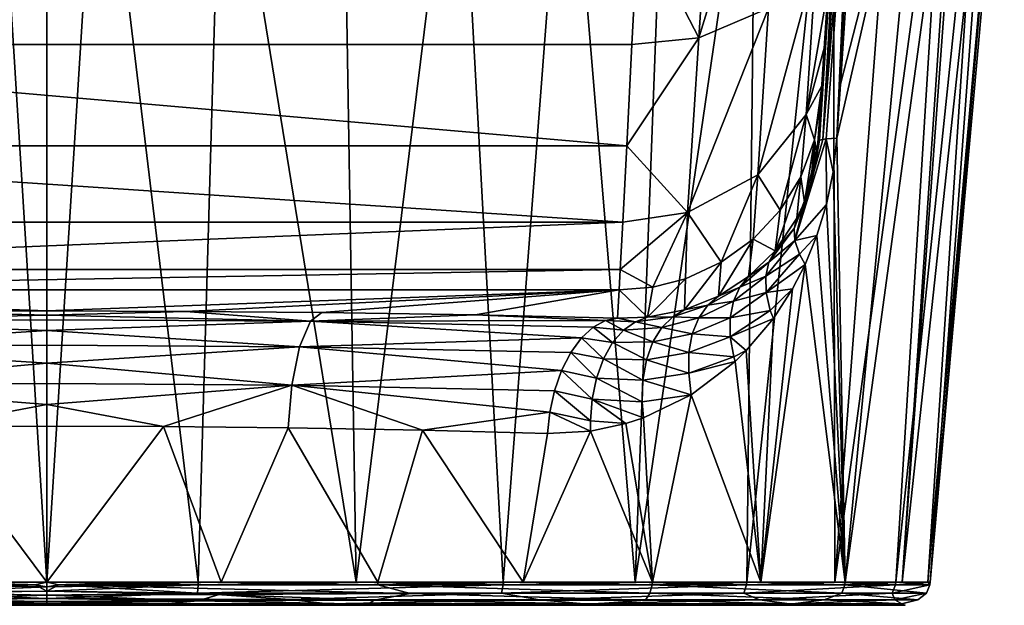
# Model space of a CAD drawing. Extents: x -300 to 300, y -40 to 808.
# Drawn here: x -1 to 38, y 636 to 659 of the extents above; entities that cross this region are included whole.
import ezdxf

# ---------------------------------------------------------------- set-up
doc = ezdxf.new("R2010")
doc.units = 0
doc.layers.add('LAYER1', color=7, linetype='CONTINUOUS')

msp = doc.modelspace()

# ---------------------------------------------------------------- meshes
at = {"layer": 'LAYER1', "color": 7}
mesh = msp.add_polyface(dxfattribs=at)
corners = [(24.315, 679.92, 99.559), (24.003, 673.895, 101.296), (23.709, 668.213, 103.954), (23.417, 662.584, 107.818), (23.164, 657.693, 112.583), (22.957, 653.683, 118.114), (22.801, 650.671, 124.248), (22.703, 648.796, 130.57), (22.661, 647.985, 137.114), (-22.661, 647.985, 137.114), (-22.703, 648.796, 130.57), (-22.801, 650.671, 124.248), (-22.957, 653.683, 118.114), (-23.164, 657.693, 112.583), (-23.417, 662.584, 107.818), (-23.709, 668.213, 103.954), (-24.003, 673.895, 101.296), (-24.315, 679.92, 99.559)]
mesh.append_faces([[corners[k] for k in face] for face in [(17, 0, 16), (16, 0, 1), (15, 1, 2), (3, 15, 2), (3, 14, 15), (3, 13, 14), (3, 4, 13), (13, 4, 5), (12, 5, 6), (11, 6, 10), (11, 12, 6), (6, 7, 10), (10, 7, 9), (9, 7, 8), (12, 13, 5), (15, 16, 1)]])
mesh = msp.add_polyface(dxfattribs=at)
corners = [(32.17, 679.031, 107.868), (31.692, 671.644, 110.912), (31.401, 667.141, 114.003), (31.147, 663.228, 117.816), (30.94, 660.02, 122.24), (30.784, 657.611, 127.147), (30.684, 656.068, 132.41), (30.645, 655.462, 137.44), (30.393, 653.923, 137.376), (29.846, 652.463, 137.315), (29.027, 651.136, 137.259), (27.965, 649.993, 137.209), (26.701, 649.079, 137.169), (25.284, 648.426, 137.138), (23.991, 648.096, 137.121), (22.661, 647.985, 137.114), (22.703, 648.796, 130.57), (22.801, 650.671, 124.248), (22.957, 653.683, 118.114), (23.164, 657.693, 112.583), (23.417, 662.584, 107.818), (23.709, 668.213, 103.954), (24.003, 673.895, 101.296), (24.315, 679.92, 99.559), (25.802, 679.906, 99.705), (27.234, 679.864, 100.136), (28.404, 679.804, 100.739), (29.901, 679.68, 101.965), (30.914, 679.542, 103.28), (31.638, 679.381, 104.771), (32.044, 679.212, 106.296), (31.047, 670.243, 108.368), (29.212, 669.03, 106.021), (26.487, 668.324, 104.465), (30.453, 661.059, 115.901), (28.571, 659.138, 114.136), (25.816, 657.962, 112.965), (30.056, 654.928, 126.086), (28.144, 652.534, 125.106), (25.368, 651.044, 124.457)]
mesh.append_faces([[corners[k] for k in face] for face in [(0, 1, 30), (30, 1, 31), (29, 31, 28), (29, 30, 31), (1, 2, 31), (31, 2, 34), (35, 34, 38), (39, 38, 12), (13, 39, 12), (13, 14, 39), (39, 14, 16), (17, 39, 16), (17, 18, 39), (39, 18, 36), (35, 36, 32), (31, 32, 28), (31, 35, 32), (31, 34, 35), (2, 3, 34), (34, 3, 4), (37, 4, 5), (6, 37, 5), (6, 8, 37), (6, 7, 8), (8, 9, 37), (37, 9, 10), (38, 10, 11), (12, 38, 11), (14, 15, 16), (18, 19, 36), (36, 19, 20), (33, 20, 21), (22, 33, 21), (22, 24, 33), (22, 23, 24), (24, 25, 33), (33, 25, 26), (32, 26, 27), (28, 32, 27), (26, 32, 33), (33, 32, 36), (20, 33, 36), (38, 39, 35), (35, 39, 36), (4, 37, 34), (34, 37, 38), (38, 37, 10)]])
mesh = msp.add_polyface(dxfattribs=at)
corners = [(31.869, 674.377, 141.78), (31.607, 670.328, 151.102), (31.53, 669.146, 156.6), (31.505, 668.746, 162.209), (31.505, 668.75, 175.449), (30.542, 653.873, 176.368), (30.645, 655.462, 137.44), (30.684, 656.068, 132.41), (30.784, 657.611, 127.147), (30.94, 660.02, 122.24), (31.147, 663.228, 117.816), (31.401, 667.141, 114.003), (31.692, 671.644, 110.912), (32.17, 679.031, 107.868)]
mesh.append_faces([[corners[k] for k in face] for face in [(8, 9, 1), (6, 1, 2), (3, 6, 2), (3, 5, 6), (3, 4, 5), (7, 8, 6), (6, 8, 1), (9, 10, 1), (1, 10, 0), (0, 10, 11), (12, 0, 11), (12, 13, 0)]])
mesh = msp.add_polyface(dxfattribs=at)
corners = [(0, 669.106, 235.94), (-2.057, 669.105, 235.884), (-6.938, 669.101, 235.3), (-11.707, 669.093, 234.088), (-16.277, 669.082, 232.269), (-20.574, 669.071, 229.874), (-24.524, 669.059, 226.943), (-28.062, 669.05, 223.527), (-31.128, 669.046, 219.682), (-33.671, 669.047, 215.474), (-35.649, 669.054, 210.971), (-37.029, 669.069, 206.251), (-37.786, 669.081, 201.396), (-37.907, 669.076, 196.487), (-37.392, 669.045, 191.603), (-36.247, 668.993, 186.827), (-36.064, 668.985, 186.252), (-34.703, 668.934, 182.703), (-32.257, 668.863, 178.067), (-31.418, 656.123, 178.83), (-31.277, 653.986, 178.959), (-31.128, 652.656, 178.938), (-30.862, 651.361, 178.723), (-30.488, 650.135, 178.335), (-30.022, 648.994, 177.809), (-29.522, 648.026, 177.231), (-28.763, 646.852, 176.362), (-27.69, 645.581, 175.179), (-27.255, 645.156, 174.719), (-25.506, 643.831, 172.981), (-23.618, 642.919, 171.297), (-22.921, 642.693, 170.722), (-21.523, 642.398, 169.639), (-19.816, 642.306, 168.434), (-14.874, 642.437, 165.649), (-9.55, 642.528, 163.69), (-4.606, 642.575, 162.68), (0, 642.589, 162.38), (0, 636.413, 162.92), (-6.903, 636.413, 163.606), (-13.105, 636.413, 165.46), (-18.861, 636.413, 168.422), (-23.975, 636.413, 172.391), (-28.272, 636.413, 177.233), (-31.607, 636.413, 182.781), (-33.865, 636.413, 188.848), (-34.97, 636.413, 195.227), (-34.884, 636.413, 201.7), (-33.61, 636.413, 208.047), (-31.192, 636.413, 214.051), (-27.712, 636.413, 219.51), (-23.287, 636.413, 224.235), (-18.07, 636.413, 228.068), (-12.237, 636.413, 230.876), (-5.988, 636.413, 232.565), (0, 636.413, 233.08)]
mesh.append_faces([[corners[k] for k in face] for face in [(0, 1, 55), (55, 1, 54), (54, 1, 2), (3, 54, 2), (3, 53, 54), (3, 4, 53), (53, 4, 52), (52, 4, 5), (6, 52, 5), (6, 51, 52), (6, 7, 51), (51, 7, 50), (50, 7, 8), (49, 8, 9), (10, 49, 9), (10, 48, 49), (10, 11, 48), (48, 11, 47), (47, 11, 12), (13, 47, 12), (13, 46, 47), (13, 14, 46), (46, 14, 45), (45, 14, 15), (16, 45, 15), (16, 17, 45), (45, 17, 44), (44, 17, 20), (21, 44, 20), (21, 22, 44), (44, 22, 23), (24, 44, 23), (24, 43, 44), (24, 25, 43), (43, 25, 26), (27, 43, 26), (27, 28, 43), (43, 28, 29), (42, 29, 30), (31, 42, 30), (31, 32, 42), (42, 32, 41), (41, 32, 33), (34, 41, 33), (34, 40, 41), (34, 35, 40), (40, 35, 39), (39, 35, 36), (38, 36, 37), (38, 39, 36), (18, 19, 17), (17, 19, 20), (42, 43, 29), (49, 50, 8)]])
mesh = msp.add_polyface(dxfattribs=at)
corners = [(0, 636.413, 233.08), (5.988, 636.413, 232.565), (12.237, 636.413, 230.876), (18.07, 636.413, 228.068), (23.287, 636.413, 224.235), (27.712, 636.413, 219.51), (31.192, 636.413, 214.051), (33.61, 636.413, 208.047), (34.884, 636.413, 201.7), (34.97, 636.413, 195.227), (33.865, 636.413, 188.848), (31.607, 636.413, 182.781), (28.272, 636.413, 177.233), (23.975, 636.413, 172.391), (18.861, 636.413, 168.422), (13.105, 636.413, 165.46), (6.903, 636.413, 163.606), (0, 636.413, 162.92), (0, 642.589, 162.38), (4.613, 642.575, 162.681), (9.55, 642.528, 163.69), (14.874, 642.437, 165.649), (19.816, 642.306, 168.434), (21.523, 642.398, 169.639), (22.921, 642.693, 170.722), (23.618, 642.919, 171.297), (25.506, 643.831, 172.981), (27.255, 645.156, 174.719), (27.69, 645.581, 175.179), (28.763, 646.852, 176.362), (29.522, 648.026, 177.231), (30.022, 648.994, 177.809), (30.488, 650.135, 178.335), (30.862, 651.361, 178.723), (31.128, 652.656, 178.938), (31.277, 653.986, 178.959), (31.418, 656.123, 178.83), (32.257, 668.863, 178.067), (34.703, 668.934, 182.703), (36.064, 668.985, 186.252), (36.247, 668.993, 186.827), (37.392, 669.045, 191.603), (37.907, 669.076, 196.487), (37.786, 669.081, 201.396), (37.029, 669.069, 206.251), (35.649, 669.054, 210.971), (33.671, 669.047, 215.474), (31.128, 669.046, 219.682), (28.062, 669.05, 223.527), (24.524, 669.059, 226.943), (20.574, 669.071, 229.874), (16.277, 669.082, 232.269), (11.707, 669.093, 234.088), (6.938, 669.101, 235.3), (2.057, 669.105, 235.884), (0, 669.106, 235.94)]
mesh.append_faces([[corners[k] for k in face] for face in [(55, 0, 54), (54, 0, 1), (53, 1, 2), (52, 2, 51), (52, 53, 2), (2, 3, 51), (51, 3, 50), (50, 3, 4), (49, 4, 48), (49, 50, 4), (4, 5, 48), (48, 5, 47), (47, 5, 6), (46, 6, 45), (46, 47, 6), (6, 7, 45), (45, 7, 44), (44, 7, 8), (43, 8, 9), (42, 9, 41), (42, 43, 9), (9, 10, 41), (41, 10, 40), (40, 10, 39), (39, 10, 11), (38, 11, 35), (36, 38, 35), (36, 37, 38), (29, 30, 12), (28, 12, 27), (28, 29, 12), (27, 12, 26), (26, 12, 13), (25, 13, 24), (25, 26, 13), (24, 13, 23), (23, 13, 14), (22, 14, 21), (22, 23, 14), (14, 15, 21), (21, 15, 20), (20, 15, 16), (19, 16, 17), (18, 19, 17), (19, 20, 16), (30, 31, 12), (12, 31, 11), (11, 31, 32), (33, 11, 32), (33, 34, 11), (11, 34, 35), (38, 39, 11), (43, 44, 8), (53, 54, 1)]])
mesh = msp.add_polyface(dxfattribs=at)
corners = [(31.505, 668.75, 175.449), (31.555, 668.789, 176.136), (31.699, 668.822, 176.81), (31.935, 668.846, 177.457), (32.257, 668.863, 178.067), (31.418, 656.123, 178.83), (31.277, 653.986, 178.959), (30.848, 653.959, 178.082), (30.725, 653.943, 177.699), (30.588, 653.911, 177.04), (30.542, 653.873, 176.368)]
mesh.append_faces([[corners[k] for k in face] for face in [(0, 1, 10), (10, 1, 9), (9, 1, 8), (8, 1, 2), (3, 8, 2), (3, 7, 8), (3, 6, 7), (3, 5, 6), (3, 4, 5)]])
mesh = msp.add_polyface(dxfattribs=at)
corners = [(22.589, 646.867, 164.497), (22.661, 647.985, 137.114), (23.991, 648.096, 137.121), (25.284, 648.426, 137.138), (26.701, 649.079, 137.169), (27.965, 649.993, 137.209), (29.027, 651.136, 137.259), (29.846, 652.463, 137.315), (30.393, 653.923, 137.376), (30.645, 655.462, 137.44), (30.542, 653.873, 176.368), (30.501, 653.432, 176.391), (30.437, 652.998, 176.349), (30.35, 652.576, 176.245), (30.244, 652.176, 176.088), (29.99, 651.451, 175.652), (29.696, 650.819, 175.109), (28.828, 649.525, 173.483), (27.784, 648.51, 171.629), (26.587, 647.734, 169.692), (25.249, 647.193, 167.753), (23.784, 646.902, 165.869)]
mesh.append_faces([[corners[k] for k in face] for face in [(0, 1, 21), (21, 1, 2), (3, 21, 2), (3, 20, 21), (3, 4, 20), (20, 4, 19), (19, 4, 5), (18, 5, 17), (18, 19, 5), (5, 6, 17), (17, 6, 7), (16, 7, 15), (16, 17, 7), (7, 8, 15), (15, 8, 14), (14, 8, 13), (13, 8, 12), (12, 8, 11), (11, 8, 9), (10, 11, 9)]])
mesh = msp.add_polyface(dxfattribs=at)
corners = [(30.542, 653.873, 176.368), (30.588, 653.911, 177.04), (30.725, 653.943, 177.699), (30.848, 653.959, 178.082), (31.277, 653.986, 178.959), (31.128, 652.656, 178.938), (30.862, 651.361, 178.723), (30.488, 650.135, 178.335), (30.022, 648.994, 177.809), (29.522, 648.026, 177.231), (28.763, 646.852, 176.362), (27.69, 645.581, 175.179), (27.255, 645.156, 174.719), (25.506, 643.831, 172.981), (23.618, 642.919, 171.297), (22.921, 642.693, 170.722), (21.523, 642.398, 169.639), (19.816, 642.306, 168.434), (19.914, 643.149, 168.319), (20.1, 643.989, 168.077), (20.377, 644.79, 167.698), (20.737, 645.501, 167.192), (21.163, 646.083, 166.584), (21.631, 646.509, 165.905), (22.114, 646.769, 165.199), (22.589, 646.867, 164.497), (23.784, 646.902, 165.869), (25.249, 647.193, 167.753), (26.587, 647.734, 169.692), (27.784, 648.51, 171.629), (28.828, 649.525, 173.483), (29.696, 650.819, 175.109), (29.99, 651.451, 175.652), (30.244, 652.176, 176.088), (30.35, 652.576, 176.245), (30.437, 652.998, 176.349), (30.501, 653.432, 176.391), (29.795, 649.399, 177.347), (29.613, 649.941, 176.615), (29.586, 650.419, 175.856), (28.639, 647.174, 176.139), (28.473, 647.881, 175.535), (28.459, 648.525, 174.865), (28.584, 649.078, 174.169), (27.203, 645.33, 174.649), (27.055, 646.13, 174.168), (27.048, 646.88, 173.592), (27.18, 647.542, 172.953), (27.434, 648.089, 172.287), (25.412, 644.685, 172.679), (25.417, 645.503, 172.206), (25.552, 646.247, 171.637), (25.807, 646.88, 171.004), (26.162, 647.378, 170.345), (23.566, 643.56, 171.142), (23.593, 644.416, 170.783), (23.738, 645.219, 170.304), (23.996, 645.925, 169.727), (24.352, 646.499, 169.086), (24.779, 646.922, 168.416), (21.522, 642.796, 169.602), (21.593, 643.658, 169.365), (21.765, 644.493, 168.995), (22.037, 645.253, 168.501), (22.399, 645.896, 167.907), (22.828, 646.392, 167.245), (23.299, 646.726, 166.554)]
mesh.append_faces([[corners[k] for k in face] for face in [(0, 1, 36), (36, 1, 35), (35, 1, 34), (34, 1, 33), (33, 1, 38), (39, 38, 43), (30, 43, 29), (30, 39, 43), (30, 31, 39), (39, 31, 32), (33, 39, 32), (33, 38, 39), (1, 2, 38), (38, 2, 3), (6, 3, 5), (6, 38, 3), (6, 7, 38), (38, 7, 37), (42, 37, 41), (47, 41, 46), (52, 46, 51), (58, 51, 57), (65, 57, 64), (23, 64, 22), (23, 65, 64), (23, 24, 65), (65, 24, 66), (58, 66, 59), (52, 59, 53), (47, 53, 48), (42, 48, 43), (38, 42, 43), (38, 37, 42), (3, 4, 5), (7, 8, 37), (37, 8, 41), (41, 8, 9), (40, 9, 10), (45, 10, 11), (44, 11, 12), (49, 12, 13), (55, 13, 54), (62, 54, 61), (20, 61, 19), (20, 62, 61), (20, 21, 62), (62, 21, 63), (55, 63, 56), (49, 56, 50), (44, 50, 45), (11, 44, 45), (13, 14, 54), (54, 14, 61), (61, 14, 15), (60, 15, 16), (18, 16, 17), (18, 60, 16), (18, 19, 60), (60, 19, 61), (15, 60, 61), (21, 22, 63), (63, 22, 64), (56, 64, 57), (50, 57, 51), (45, 51, 46), (40, 46, 41), (9, 40, 41), (24, 25, 66), (66, 25, 26), (59, 26, 27), (53, 27, 28), (48, 28, 29), (43, 48, 29), (46, 40, 45), (45, 40, 10), (48, 42, 47), (47, 42, 41), (50, 44, 49), (49, 44, 12), (53, 47, 52), (52, 47, 46), (50, 51, 45), (59, 52, 58), (58, 52, 51), (53, 28, 48), (13, 55, 49), (49, 55, 56), (63, 55, 62), (62, 55, 54), (56, 57, 50), (66, 58, 65), (65, 58, 57), (59, 27, 53), (63, 64, 56), (66, 26, 59)]])
mesh = msp.add_polyface(dxfattribs=at)
corners = [(22.661, 647.985, 137.114), (22.589, 646.867, 164.497), (16.955, 646.997, 161.327), (10.886, 647.088, 159.095), (5.493, 647.134, 157.978), (0, 647.155, 157.603), (-5.493, 647.134, 157.978), (-10.886, 647.088, 159.095), (-16.955, 646.997, 161.327), (-22.589, 646.867, 164.497), (-22.661, 647.985, 137.114)]
mesh.append_faces([[corners[k] for k in face] for face in [(1, 2, 0), (0, 2, 3), (4, 0, 3), (4, 5, 0), (0, 5, 10), (10, 5, 6), (7, 10, 6), (7, 8, 10), (10, 8, 9)]])
mesh = msp.add_polyface(dxfattribs=at)
corners = [(0, 642.589, 162.38), (-4.606, 642.575, 162.68), (-9.55, 642.528, 163.69), (-14.874, 642.437, 165.649), (-19.816, 642.306, 168.434), (-19.914, 643.149, 168.319), (-20.1, 643.989, 168.077), (-20.377, 644.79, 167.698), (-20.737, 645.501, 167.192), (-21.163, 646.083, 166.584), (-21.631, 646.509, 165.905), (-22.114, 646.769, 165.199), (-22.589, 646.867, 164.497), (-16.955, 646.997, 161.327), (-10.886, 647.088, 159.095), (-5.493, 647.134, 157.978), (0, 647.155, 157.603), (0, 646.986, 158.743), (0, 646.804, 159.275), (0, 646.373, 160.103), (0, 645.794, 160.839), (0, 645.087, 161.455), (0, 644.277, 161.929), (0, 643.453, 162.228), (-9.69, 644.216, 163.26), (-9.999, 645.732, 162.215), (-10.431, 646.744, 160.709)]
mesh.append_faces([[corners[k] for k in face] for face in [(0, 1, 23), (23, 1, 24), (22, 24, 21), (22, 23, 24), (1, 2, 24), (24, 2, 3), (5, 3, 4), (5, 24, 3), (5, 6, 24), (24, 6, 7), (25, 7, 8), (9, 25, 8), (9, 10, 25), (25, 10, 26), (19, 26, 18), (19, 25, 26), (19, 20, 25), (25, 20, 21), (24, 25, 21), (24, 7, 25), (10, 11, 26), (26, 11, 13), (14, 26, 13), (14, 15, 26), (26, 15, 17), (18, 26, 17), (11, 12, 13), (15, 16, 17)]])
mesh = msp.add_polyface(dxfattribs=at)
corners = [(0, 646.986, 158.743), (0, 647.155, 157.603), (5.493, 647.134, 157.978), (10.886, 647.088, 159.095), (16.955, 646.997, 161.327), (22.589, 646.867, 164.497), (22.114, 646.769, 165.199), (21.631, 646.509, 165.905), (21.163, 646.083, 166.584), (20.737, 645.501, 167.192), (20.377, 644.79, 167.698), (20.1, 643.989, 168.077), (19.914, 643.149, 168.319), (19.816, 642.306, 168.434), (14.874, 642.437, 165.649), (9.55, 642.528, 163.69), (4.613, 642.575, 162.681), (0, 642.589, 162.38), (0, 643.453, 162.228), (0, 644.277, 161.929), (0, 645.087, 161.455), (0, 645.794, 160.839), (0, 646.373, 160.103), (0, 646.804, 159.275), (10.431, 646.744, 160.709), (9.999, 645.732, 162.215), (9.69, 644.216, 163.26)]
mesh.append_faces([[corners[k] for k in face] for face in [(1, 2, 0), (0, 2, 24), (23, 24, 22), (23, 0, 24), (2, 3, 24), (24, 3, 4), (6, 4, 5), (6, 24, 4), (6, 7, 24), (24, 7, 8), (25, 8, 9), (10, 25, 9), (10, 26, 25), (10, 11, 26), (26, 11, 12), (14, 12, 13), (14, 26, 12), (14, 15, 26), (26, 15, 16), (18, 16, 17), (18, 26, 16), (18, 19, 26), (26, 19, 20), (25, 20, 21), (22, 25, 21), (22, 24, 25), (25, 24, 8), (25, 26, 20)]])
mesh = msp.add_polyface(dxfattribs=at)
corners = [(0, 636.413, 233.08), (-5.988, 636.413, 232.565), (-12.237, 636.413, 230.876), (-18.07, 636.413, 228.068), (-23.287, 636.413, 224.235), (-27.712, 636.413, 219.51), (-31.192, 636.413, 214.051), (-33.61, 636.413, 208.047), (-34.884, 636.413, 201.7), (-34.97, 636.413, 195.227), (-33.865, 636.413, 188.848), (-31.607, 636.413, 182.781), (-28.272, 636.413, 177.233), (-23.975, 636.413, 172.391), (-18.861, 636.413, 168.422), (-13.105, 636.413, 165.46), (-6.903, 636.413, 163.606), (0, 636.413, 162.92), (0, 636.231, 162.953), (0, 636.058, 163.019), (0, 635.9, 163.116), (0, 635.763, 163.241), (0, 635.651, 163.388), (0, 635.568, 163.554), (0, 635.517, 163.732), (0, 635.5, 163.916), (-6.707, 635.5, 164.583), (-12.733, 635.5, 166.384), (-18.325, 635.5, 169.262), (-23.294, 635.5, 173.119), (-27.469, 635.5, 177.822), (-30.709, 635.5, 183.213), (-32.903, 635.5, 189.108), (-33.977, 635.5, 195.305), (-33.894, 635.5, 201.595), (-32.656, 635.5, 207.761), (-30.306, 635.5, 213.596), (-26.925, 635.5, 218.899), (-22.626, 635.5, 223.49), (-17.557, 635.5, 227.214), (-11.89, 635.5, 229.943), (-5.818, 635.5, 231.583), (0, 635.5, 232.084), (0, 635.517, 232.268), (0, 635.568, 232.446), (0, 635.651, 232.612), (0, 635.763, 232.759), (0, 635.9, 232.884), (0, 636.058, 232.981), (0, 636.231, 233.047), (-0.465, 636.316, 162.936), (-6.504, 636.03, 163.644), (-7.223, 635.75, 164.014), (-6.974, 635.56, 164.29), (-5.986, 636.316, 232.552), (-5.963, 635.974, 232.421), (-5.921, 635.702, 232.177), (-7.702, 635.544, 231.504), (-18.063, 636.316, 228.056), (-17.995, 635.974, 227.943), (-17.867, 635.702, 227.73), (-16.163, 635.552, 228.368), (-27.701, 636.316, 219.502), (-27.596, 635.974, 219.42), (-26.787, 635.717, 220.066), (-25.312, 635.553, 221.303), (-33.598, 636.316, 208.043), (-33.471, 635.974, 208.005), (-33.007, 635.715, 208.715), (-31.817, 635.555, 211.109), (-34.957, 636.316, 195.228), (-34.825, 635.974, 195.238), (-34.659, 635.715, 196.241), (-34.4, 635.555, 198.88), (-31.595, 636.316, 182.787), (-31.475, 635.974, 182.845), (-31.715, 635.715, 183.91), (-32.445, 635.555, 186.533), (-23.966, 636.316, 172.401), (-23.875, 635.974, 172.498), (-24.589, 635.717, 173.508), (-26.278, 635.555, 175.782), (-13.1, 636.316, 165.472), (-14.245, 635.999, 166.085), (-15.877, 635.725, 167.127), (-17.084, 635.555, 168.13)]
mesh.append_faces([[corners[k] for k in face] for face in [(49, 0, 54), (55, 54, 59), (60, 59, 64), (65, 64, 69), (36, 69, 35), (36, 65, 69), (36, 37, 65), (65, 37, 38), (61, 38, 39), (40, 61, 39), (40, 57, 61), (40, 41, 57), (57, 41, 43), (44, 57, 43), (44, 45, 57), (57, 45, 56), (61, 56, 60), (65, 60, 64), (65, 61, 60), (65, 38, 61), (0, 1, 54), (54, 1, 2), (58, 2, 3), (4, 58, 3), (4, 62, 58), (4, 5, 62), (62, 5, 6), (66, 6, 7), (8, 66, 7), (8, 70, 66), (8, 9, 70), (70, 9, 10), (74, 10, 11), (12, 74, 11), (12, 78, 74), (12, 13, 78), (78, 13, 14), (82, 14, 15), (16, 82, 15), (16, 50, 82), (16, 17, 50), (50, 17, 18), (19, 50, 18), (19, 51, 50), (19, 20, 51), (51, 20, 21), (52, 21, 22), (23, 52, 22), (23, 53, 52), (23, 24, 53), (53, 24, 25), (26, 53, 25), (26, 85, 53), (26, 27, 85), (85, 27, 28), (81, 28, 29), (30, 81, 29), (30, 77, 81), (30, 31, 77), (77, 31, 32), (73, 32, 33), (34, 73, 33), (34, 69, 73), (34, 35, 69), (41, 42, 43), (45, 46, 56), (56, 46, 47), (55, 47, 48), (49, 55, 48), (49, 54, 55), (50, 51, 82), (82, 51, 83), (78, 83, 79), (74, 79, 75), (70, 75, 71), (66, 71, 67), (62, 67, 63), (58, 63, 59), (54, 58, 59), (54, 2, 58), (51, 52, 83), (51, 21, 52), (52, 53, 84), (83, 84, 79), (83, 52, 84), (60, 56, 55), (59, 60, 55), (57, 56, 61), (47, 55, 56), (62, 63, 58), (59, 63, 64), (64, 63, 68), (69, 68, 73), (69, 64, 68), (6, 66, 62), (62, 66, 67), (63, 67, 68), (68, 67, 72), (73, 72, 77), (32, 73, 77), (70, 71, 66), (67, 71, 72), (72, 71, 76), (77, 76, 81), (77, 72, 76), (72, 73, 68), (10, 74, 70), (70, 74, 75), (71, 75, 76), (76, 75, 80), (81, 80, 85), (28, 81, 85), (78, 79, 74), (75, 79, 80), (80, 79, 84), (85, 84, 53), (85, 80, 84), (80, 81, 76), (14, 82, 78), (78, 82, 83)]])
mesh = msp.add_polyface(dxfattribs=at)
corners = [(0, 635.5, 232.084), (5.818, 635.5, 231.583), (11.89, 635.5, 229.943), (17.557, 635.5, 227.214), (22.626, 635.5, 223.49), (26.925, 635.5, 218.899), (30.306, 635.5, 213.596), (32.656, 635.5, 207.761), (33.894, 635.5, 201.595), (33.977, 635.5, 195.305), (32.903, 635.5, 189.108), (30.709, 635.5, 183.213), (27.469, 635.5, 177.822), (23.294, 635.5, 173.119), (18.325, 635.5, 169.262), (12.733, 635.5, 166.384), (6.707, 635.5, 164.583), (0, 635.5, 163.916), (0, 635.517, 163.732), (0, 635.568, 163.554), (0, 635.651, 163.388), (0, 635.763, 163.241), (0, 635.9, 163.116), (0, 636.058, 163.019), (0, 636.231, 162.953), (0, 636.413, 162.92), (6.903, 636.413, 163.606), (13.105, 636.413, 165.46), (18.861, 636.413, 168.422), (23.975, 636.413, 172.391), (28.272, 636.413, 177.233), (31.607, 636.413, 182.781), (33.865, 636.413, 188.848), (34.97, 636.413, 195.227), (34.884, 636.413, 201.7), (33.61, 636.413, 208.047), (31.192, 636.413, 214.051), (27.712, 636.413, 219.51), (23.287, 636.413, 224.235), (18.07, 636.413, 228.068), (12.237, 636.413, 230.876), (5.988, 636.413, 232.565), (0, 636.413, 233.08), (0, 636.231, 233.047), (0, 636.058, 232.981), (0, 635.9, 232.884), (0, 635.763, 232.759), (0, 635.651, 232.612), (0, 635.568, 232.446), (0, 635.517, 232.268), (4.513, 635.547, 163.911), (5.979, 635.679, 163.865), (6.812, 635.922, 163.772), (0.465, 636.316, 162.936), (11.139, 635.562, 230.578), (9.632, 635.731, 231.361), (5.963, 635.974, 232.421), (5.986, 636.316, 232.552), (21.257, 635.556, 225.063), (19.501, 635.72, 226.714), (17.995, 635.974, 227.943), (18.063, 636.316, 228.056), (29.404, 635.555, 215.877), (28.217, 635.716, 218.205), (27.596, 635.974, 219.42), (27.701, 636.316, 219.502), (33.847, 635.555, 204.212), (33.569, 635.716, 206.806), (33.471, 635.974, 208.005), (33.598, 636.316, 208.043), (33.836, 635.555, 191.732), (34.489, 635.716, 194.138), (34.825, 635.974, 195.238), (34.957, 636.316, 195.228), (29.532, 635.553, 180.349), (30.778, 635.716, 181.964), (31.475, 635.974, 182.845), (31.595, 636.316, 182.787), (21.718, 635.552, 171.322), (23.706, 635.702, 172.679), (23.875, 635.974, 172.498), (23.966, 636.316, 172.401), (12.712, 635.544, 166.061), (12.958, 635.702, 165.825), (14.375, 635.973, 166.161), (13.1, 636.316, 165.472)]
mesh.append_faces([[corners[k] for k in face] for face in [(0, 1, 49), (49, 1, 54), (48, 54, 55), (47, 55, 46), (47, 48, 55), (1, 2, 54), (54, 2, 58), (59, 58, 63), (64, 63, 68), (69, 68, 73), (34, 73, 33), (34, 69, 73), (34, 35, 69), (69, 35, 36), (65, 36, 37), (38, 65, 37), (38, 61, 65), (38, 39, 61), (61, 39, 40), (57, 40, 41), (42, 57, 41), (42, 43, 57), (57, 43, 44), (56, 44, 45), (46, 56, 45), (46, 55, 56), (56, 55, 60), (61, 60, 65), (61, 56, 60), (61, 57, 56), (61, 40, 57), (2, 3, 58), (58, 3, 4), (62, 4, 5), (6, 62, 5), (6, 66, 62), (6, 7, 66), (66, 7, 8), (70, 8, 9), (10, 70, 9), (10, 74, 70), (10, 11, 74), (74, 11, 12), (78, 12, 13), (14, 78, 13), (14, 82, 78), (14, 15, 82), (82, 15, 16), (50, 16, 18), (19, 50, 18), (19, 20, 50), (50, 20, 51), (82, 51, 83), (78, 83, 79), (74, 79, 75), (70, 75, 71), (66, 71, 67), (62, 67, 63), (58, 62, 63), (58, 4, 62), (16, 17, 18), (20, 21, 51), (51, 21, 22), (52, 22, 23), (53, 23, 24), (25, 53, 24), (25, 26, 53), (53, 26, 85), (84, 85, 80), (79, 80, 75), (79, 84, 80), (79, 83, 84), (84, 83, 52), (53, 52, 23), (53, 84, 52), (53, 85, 84), (26, 27, 85), (85, 27, 28), (81, 28, 29), (30, 81, 29), (30, 77, 81), (30, 31, 77), (77, 31, 32), (73, 32, 33), (73, 77, 32), (73, 72, 77), (73, 68, 72), (72, 68, 67), (71, 72, 67), (71, 76, 72), (71, 75, 76), (76, 75, 80), (81, 80, 85), (28, 81, 85), (48, 49, 54), (16, 50, 82), (82, 50, 51), (22, 52, 51), (51, 52, 83), (58, 59, 54), (54, 59, 55), (55, 59, 60), (60, 59, 64), (65, 64, 69), (36, 65, 69), (56, 57, 44), (63, 64, 59), (64, 65, 60), (66, 67, 62), (67, 68, 63), (68, 69, 64), (8, 70, 66), (66, 70, 71), (74, 75, 70), (81, 77, 76), (80, 81, 76), (72, 76, 77), (12, 78, 74), (74, 78, 79), (82, 83, 78)]])
mesh = msp.add_polyface(dxfattribs=at)
corners = [(0, 635.5, 232.084), (-5.818, 635.5, 231.583), (-11.89, 635.5, 229.943), (-17.557, 635.5, 227.214), (-22.626, 635.5, 223.49), (-26.925, 635.5, 218.899), (-30.306, 635.5, 213.596), (-32.656, 635.5, 207.761), (-33.894, 635.5, 201.595), (-33.977, 635.5, 195.305), (-32.903, 635.5, 189.108), (-30.709, 635.5, 183.213), (-27.469, 635.5, 177.822), (-23.294, 635.5, 173.119), (-18.325, 635.5, 169.262), (-12.733, 635.5, 166.384), (-6.707, 635.5, 164.583), (0, 635.5, 163.916), (6.707, 635.5, 164.583), (12.733, 635.5, 166.384), (18.325, 635.5, 169.262), (23.294, 635.5, 173.119), (27.469, 635.5, 177.822), (30.709, 635.5, 183.213), (32.903, 635.5, 189.108), (33.977, 635.5, 195.305), (33.894, 635.5, 201.595), (32.656, 635.5, 207.761), (30.306, 635.5, 213.596), (26.925, 635.5, 218.899), (22.626, 635.5, 223.49), (17.557, 635.5, 227.214), (11.89, 635.5, 229.943), (5.818, 635.5, 231.583)]
mesh.append_faces([[corners[k] for k in face] for face in [(1, 16, 0), (1, 2, 16), (16, 2, 15), (15, 2, 3), (14, 3, 4), (13, 4, 5), (12, 5, 6), (11, 6, 7), (10, 7, 8), (9, 10, 8), (10, 11, 7), (11, 12, 6), (12, 13, 5), (13, 14, 4), (14, 15, 3), (16, 17, 0), (0, 17, 33), (33, 17, 18), (32, 18, 19), (31, 19, 20), (30, 20, 21), (29, 21, 22), (28, 22, 23), (27, 23, 24), (26, 24, 25), (26, 27, 24), (27, 28, 23), (28, 29, 22), (29, 30, 21), (30, 31, 20), (31, 32, 19), (32, 33, 18)]])

doc.saveas('drawing.dxf')
